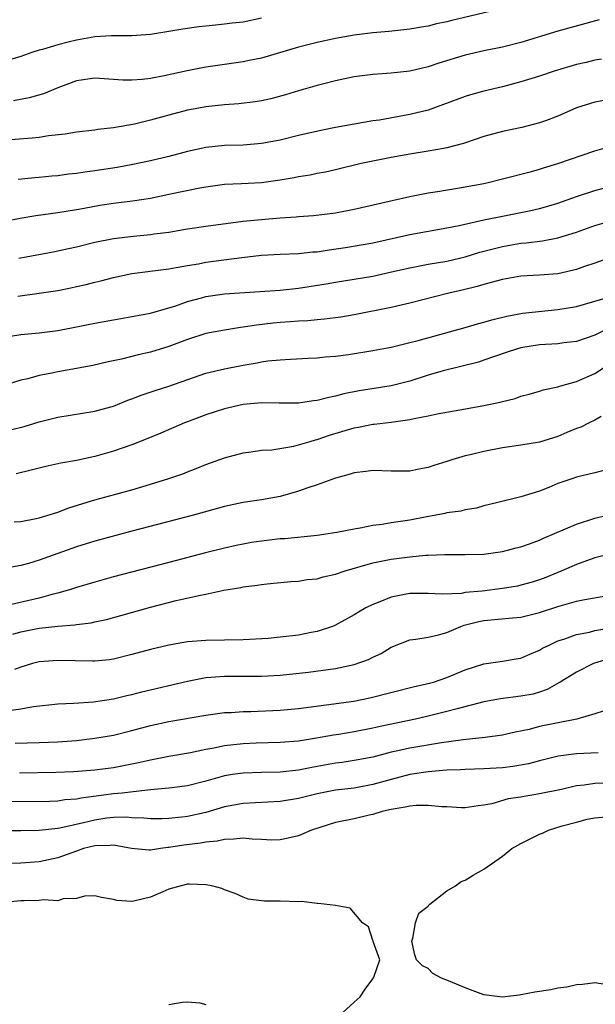
# Model space of a CAD drawing. Units: inches. Extents: x 2622000 to 2625000, y 1512000 to 1515000.
# Drawn here: x 2622115 to 2622177, y 1512720 to 1512827 of the extents above; entities that cross this region are included whole.
import ezdxf

# ---------------------------------------------------------------- set-up
doc = ezdxf.new("R2010")
doc.units = ezdxf.units.IN
doc.header["$MEASUREMENT"] = 0
doc.layers.add('LD26221512_2ft', color=133, linetype='Continuous')

msp = doc.modelspace()

# ---------------------------------------------------------------- linework, layer by layer
at = {"layer": 'LD26221512_2ft'}
for points, elevation in [([(2622167, 1512827.75), (2622161.53, 1512826.47), (2622161, 1512826.32), (2622159.9, 1512826.1), (2622159, 1512825.86), (2622158.26, 1512825.74), (2622157, 1512825.51), (2622154.73, 1512825.27), (2622153, 1512825.13), (2622151, 1512824.88), (2622149, 1512824.52), (2622147, 1512824.1), (2622145, 1512823.58), (2622141, 1512822.41), (2622139.84, 1512822.16), (2622139, 1512822.01), (2622135, 1512821.42), (2622132.97, 1512821.03), (2622130.5, 1512820.5), (2622129, 1512820.21), (2622128.09, 1512820.09), (2622127, 1512820), (2622126.03, 1512820.03), (2622123, 1512820.24), (2622121, 1512819.93), (2622119, 1512819.18), (2622117.46, 1512818.55), (2622115.9, 1512818.1), (2622114.2, 1512817.8)], 9328), ([(2622177.46, 1512826.54), (2622173, 1512825.31), (2622169, 1512824.1), (2622167, 1512823.59), (2622165, 1512823.17), (2622163, 1512822.7), (2622160.15, 1512821.85), (2622159, 1512821.47), (2622157, 1512821), (2622155, 1512820.76), (2622153, 1512820.63), (2622151, 1512820.37), (2622149, 1512819.94), (2622147.58, 1512819.58), (2622147, 1512819.43), (2622145, 1512818.86), (2622143.58, 1512818.42), (2622141.99, 1512818.01), (2622141, 1512817.79), (2622140.32, 1512817.68), (2622138.53, 1512817.47), (2622137, 1512817.36), (2622135, 1512817.15), (2622134.21, 1512817), (2622133, 1512816.77), (2622131, 1512816.24), (2622129, 1512815.69), (2622127.27, 1512815.27), (2622125, 1512814.85), (2622123.32, 1512814.68), (2622123, 1512814.63), (2622121, 1512814.4), (2622119.81, 1512814.19), (2622118, 1512814), (2622117, 1512813.84), (2622116.24, 1512813.76), (2622112.52, 1512813.48)], 9330), ([(2622141, 1512826.72), (2622139, 1512826.27), (2622137.84, 1512826.16), (2622137, 1512826.05), (2622136.03, 1512825.97), (2622135, 1512825.86), (2622134.24, 1512825.76), (2622132.49, 1512825.51), (2622131, 1512825.26), (2622129, 1512824.96), (2622127, 1512824.81), (2622124.8, 1512824.8), (2622123, 1512824.69), (2622121, 1512824.35), (2622120.11, 1512824.11), (2622119, 1512823.84), (2622117.34, 1512823.34), (2622117, 1512823.25), (2622116.21, 1512823), (2622115, 1512822.59), (2622113.79, 1512822.21)], 9326), ([(2622177.71, 1512822.29), (2622177, 1512822.18), (2622176.06, 1512821.94), (2622175, 1512821.71), (2622172.58, 1512821), (2622171, 1512820.46), (2622169, 1512819.82), (2622167, 1512819.28), (2622165, 1512818.83), (2622163.57, 1512818.43), (2622163, 1512818.26), (2622160.63, 1512817.37), (2622159, 1512816.79), (2622157, 1512816.3), (2622153.72, 1512815.71), (2622153, 1512815.61), (2622151, 1512815.27), (2622149, 1512814.9), (2622147.41, 1512814.59), (2622145, 1512814.03), (2622143, 1512813.54), (2622141, 1512813.18), (2622139, 1512813.01), (2622137, 1512812.95), (2622135, 1512812.75), (2622133, 1512812.3), (2622131, 1512811.78), (2622129, 1512811.32), (2622127.1, 1512810.9), (2622125.42, 1512810.58), (2622123, 1512810.22), (2622121.91, 1512810.09), (2622121, 1512809.95), (2622120.14, 1512809.86), (2622119, 1512809.7), (2622118.35, 1512809.65), (2622117, 1512809.51), (2622116.52, 1512809.48), (2622114.72, 1512809.28)], 9332), ([(2622178.14, 1512817.86), (2622177, 1512817.63), (2622176.5, 1512817.5), (2622175, 1512817.01), (2622173, 1512816.14), (2622171.64, 1512815.64), (2622171, 1512815.39), (2622169.09, 1512814.91), (2622167, 1512814.46), (2622165, 1512813.92), (2622162.81, 1512813.19), (2622161, 1512812.7), (2622160.65, 1512812.65), (2622159, 1512812.33), (2622157, 1512812.01), (2622155, 1512811.65), (2622153, 1512811.27), (2622151.74, 1512811), (2622149, 1512810.33), (2622147.91, 1512810.09), (2622147, 1512809.93), (2622146.23, 1512809.77), (2622145, 1512809.58), (2622144.52, 1512809.48), (2622143, 1512809.22), (2622141, 1512808.94), (2622138.82, 1512808.82), (2622137, 1512808.74), (2622135, 1512808.47), (2622134.34, 1512808.34), (2622131, 1512807.65), (2622129, 1512807.25), (2622127.06, 1512806.94), (2622125, 1512806.69), (2622123.53, 1512806.47), (2622121.83, 1512806.17), (2622121, 1512806), (2622119, 1512805.69), (2622116.63, 1512805.37), (2622114.92, 1512805.08), (2622111, 1512804.27)], 9334), ([(2622114.79, 1512800.79), (2622118.51, 1512801.49), (2622119, 1512801.57), (2622120.15, 1512801.85), (2622121, 1512802.02), (2622123, 1512802.51), (2622125, 1512802.92), (2622127.16, 1512803.16), (2622129, 1512803.33), (2622129.4, 1512803.4), (2622131, 1512803.61), (2622133, 1512803.96), (2622135, 1512804.26), (2622139, 1512804.77), (2622141, 1512804.98), (2622143, 1512805.15), (2622144.75, 1512805.25), (2622145, 1512805.29), (2622146.61, 1512805.39), (2622149, 1512805.7), (2622151, 1512806.09), (2622155.11, 1512807), (2622157, 1512807.46), (2622157.55, 1512807.55), (2622159, 1512807.85), (2622160, 1512808), (2622162.38, 1512808.38), (2622165, 1512808.87), (2622165.61, 1512809), (2622166.73, 1512809.27), (2622170.16, 1512810.16), (2622171, 1512810.39), (2622171.45, 1512810.55), (2622173, 1512811), (2622177, 1512812.4), (2622179, 1512812.97)], 9336), ([(2622114.68, 1512796.68), (2622117, 1512797), (2622119, 1512797.31), (2622120.42, 1512797.58), (2622121, 1512797.72), (2622122.05, 1512797.95), (2622123, 1512798.2), (2622123.64, 1512798.35), (2622125, 1512798.71), (2622127, 1512799.13), (2622131, 1512799.65), (2622131.77, 1512799.77), (2622133, 1512800.01), (2622134.2, 1512800.19), (2622135, 1512800.35), (2622138.86, 1512800.86), (2622141, 1512801.11), (2622143, 1512801.21), (2622145, 1512801.29), (2622146.54, 1512801.46), (2622147, 1512801.49), (2622148.3, 1512801.7), (2622150.05, 1512801.95), (2622151.77, 1512802.23), (2622153, 1512802.46), (2622157, 1512803.36), (2622161, 1512804.06), (2622162.32, 1512804.32), (2622165, 1512804.92), (2622167, 1512805.34), (2622170.07, 1512805.93), (2622171, 1512806.15), (2622171.67, 1512806.33), (2622173, 1512806.73), (2622175, 1512807.45), (2622177, 1512808.1), (2622179, 1512808.63)], 9338), ([(2622113, 1512792.21), (2622115, 1512792.54), (2622117, 1512792.73), (2622119, 1512792.99), (2622121, 1512793.37), (2622123, 1512793.78), (2622125, 1512794.14), (2622127, 1512794.48), (2622129, 1512794.86), (2622131, 1512795.42), (2622131.62, 1512795.62), (2622133, 1512796.12), (2622134.51, 1512796.51), (2622135, 1512796.65), (2622137, 1512796.93), (2622140.82, 1512797.18), (2622143, 1512797.34), (2622145, 1512797.55), (2622147.97, 1512798.03), (2622149, 1512798.21), (2622151, 1512798.51), (2622153, 1512798.84), (2622155.37, 1512799.37), (2622157, 1512799.76), (2622157.91, 1512799.91), (2622159, 1512800.13), (2622161, 1512800.48), (2622163, 1512800.95), (2622164.58, 1512801.42), (2622167, 1512802.05), (2622167.81, 1512802.19), (2622169, 1512802.41), (2622169.56, 1512802.44), (2622171.33, 1512802.67), (2622173, 1512802.99), (2622175, 1512803.61), (2622177, 1512804.32), (2622179, 1512804.9)], 9340), ([(2622179.08, 1512801), (2622177, 1512800.26), (2622175.88, 1512799.88), (2622175, 1512799.55), (2622173, 1512799.11), (2622171, 1512798.95), (2622169, 1512798.83), (2622167, 1512798.49), (2622166.32, 1512798.32), (2622165, 1512797.96), (2622164.27, 1512797.73), (2622162.66, 1512797.34), (2622161.21, 1512797), (2622157, 1512795.92), (2622155.61, 1512795.61), (2622155, 1512795.45), (2622151, 1512794.67), (2622149.57, 1512794.43), (2622147.8, 1512794.2), (2622147, 1512794.13), (2622145.98, 1512794.02), (2622145, 1512793.98), (2622144.1, 1512793.9), (2622143, 1512793.83), (2622142.24, 1512793.76), (2622140.44, 1512793.56), (2622139, 1512793.32), (2622138.71, 1512793.29), (2622136.98, 1512793.02), (2622135, 1512792.65), (2622133, 1512792.01), (2622131, 1512791.25), (2622129, 1512790.63), (2622127.66, 1512790.34), (2622125.89, 1512789.89), (2622124.42, 1512789.58), (2622122.79, 1512789.21), (2622121, 1512788.87), (2622119, 1512788.5), (2622118.36, 1512788.36), (2622117, 1512788.1), (2622115.76, 1512787.76), (2622115, 1512787.6), (2622111.49, 1512786.51)], 9342), ([(2622113, 1512782.03), (2622115.38, 1512782.62), (2622117, 1512783.1), (2622119, 1512783.61), (2622123, 1512784.25), (2622124.73, 1512784.73), (2622125, 1512784.81), (2622126.56, 1512785.44), (2622127, 1512785.59), (2622128.01, 1512785.99), (2622129.5, 1512786.5), (2622131, 1512786.97), (2622135, 1512788.35), (2622137, 1512788.84), (2622139, 1512789.23), (2622140.51, 1512789.49), (2622141, 1512789.59), (2622141.69, 1512789.69), (2622143, 1512789.82), (2622144.13, 1512789.87), (2622146.02, 1512789.98), (2622147, 1512790.02), (2622147.88, 1512790.12), (2622149, 1512790.2), (2622150.39, 1512790.39), (2622153, 1512790.81), (2622155, 1512791.19), (2622157, 1512791.67), (2622157.91, 1512791.91), (2622163, 1512793.3), (2622164.3, 1512793.7), (2622165, 1512793.88), (2622165.86, 1512794.14), (2622167.47, 1512794.53), (2622169.17, 1512794.83), (2622173, 1512795.24), (2622175, 1512795.58), (2622177, 1512796.13), (2622178.61, 1512796.61)], 9344), ([(2622178.06, 1512793), (2622177, 1512792.47), (2622175, 1512791.8), (2622173.63, 1512791.63), (2622173, 1512791.54), (2622171, 1512791.41), (2622169, 1512791.1), (2622168.63, 1512791), (2622167.4, 1512790.6), (2622165, 1512789.76), (2622164.43, 1512789.57), (2622160.6, 1512788.6), (2622159, 1512788.14), (2622157, 1512787.51), (2622155.01, 1512786.99), (2622151.55, 1512786.45), (2622149.88, 1512786.12), (2622149, 1512785.88), (2622148.25, 1512785.75), (2622147, 1512785.43), (2622146.61, 1512785.39), (2622145, 1512785.14), (2622142.89, 1512785.11), (2622141, 1512785.15), (2622139, 1512784.99), (2622137, 1512784.53), (2622135, 1512783.88), (2622133, 1512783.12), (2622132.68, 1512783), (2622130.12, 1512781.88), (2622128.71, 1512781.3), (2622127, 1512780.64), (2622125, 1512779.94), (2622123, 1512779.36), (2622121, 1512778.94), (2622119.34, 1512778.66), (2622119, 1512778.58), (2622117.7, 1512778.3), (2622116.13, 1512777.87), (2622114.51, 1512777.49)], 9346), ([(2622114.29, 1512772.29), (2622115, 1512772.35), (2622116.66, 1512772.66), (2622117, 1512772.74), (2622119, 1512773.36), (2622120.19, 1512773.81), (2622121.71, 1512774.29), (2622123, 1512774.67), (2622127, 1512775.78), (2622129, 1512776.36), (2622131, 1512776.97), (2622132.5, 1512777.5), (2622133, 1512777.7), (2622133.94, 1512778.06), (2622135, 1512778.49), (2622137, 1512779.22), (2622139, 1512779.76), (2622139.86, 1512779.86), (2622141, 1512780.04), (2622142.1, 1512780.1), (2622144.49, 1512780.49), (2622145, 1512780.61), (2622146.26, 1512781), (2622146.83, 1512781.17), (2622147, 1512781.21), (2622148.34, 1512781.66), (2622151, 1512782.45), (2622151.48, 1512782.52), (2622153, 1512782.84), (2622153.16, 1512782.84), (2622155, 1512783.07), (2622157, 1512783.35), (2622157.47, 1512783.47), (2622159, 1512783.75), (2622159.97, 1512783.97), (2622162.42, 1512784.42), (2622165, 1512784.87), (2622166.77, 1512785.23), (2622167, 1512785.3), (2622168.38, 1512785.62), (2622169, 1512785.87), (2622169.91, 1512786.09), (2622171, 1512786.42), (2622171.42, 1512786.58), (2622173, 1512786.9), (2622173.07, 1512786.93), (2622173.3, 1512787), (2622175, 1512787.46), (2622177, 1512788.33), (2622178.04, 1512789)], 9348), ([(2622177.67, 1512783.67), (2622177, 1512783.3), (2622176.39, 1512783), (2622175.48, 1512782.52), (2622175, 1512782.37), (2622173.95, 1512781.95), (2622173, 1512781.52), (2622171, 1512780.92), (2622169, 1512780.59), (2622167, 1512780.3), (2622165, 1512779.91), (2622163.53, 1512779.53), (2622163, 1512779.42), (2622161.53, 1512779), (2622161, 1512778.82), (2622159.6, 1512778.4), (2622159, 1512778.19), (2622157.99, 1512778.01), (2622157, 1512777.79), (2622155, 1512777.77), (2622153, 1512777.86), (2622152.25, 1512777.75), (2622151, 1512777.61), (2622150.56, 1512777.44), (2622149, 1512777.03), (2622147, 1512776.31), (2622145.98, 1512775.98), (2622145, 1512775.61), (2622143, 1512775.03), (2622141, 1512774.69), (2622139, 1512774.4), (2622137, 1512773.97), (2622133.5, 1512773), (2622127, 1512771.29), (2622123, 1512770.21), (2622121, 1512769.59), (2622117, 1512768.18), (2622115.82, 1512767.82), (2622115, 1512767.59), (2622113, 1512767.22)], 9350), ([(2622179.69, 1512778.31), (2622177, 1512777.61), (2622175, 1512777.12), (2622174.61, 1512777), (2622173, 1512776.43), (2622172.03, 1512776.03), (2622171, 1512775.63), (2622169, 1512775), (2622166.37, 1512774.37), (2622165, 1512774.02), (2622164.2, 1512773.8), (2622163, 1512773.6), (2622162.53, 1512773.47), (2622161, 1512773.26), (2622160.79, 1512773.21), (2622158.85, 1512772.85), (2622157, 1512772.48), (2622155, 1512772.19), (2622154.03, 1512772.03), (2622153, 1512771.92), (2622151.63, 1512771.63), (2622151, 1512771.53), (2622149.14, 1512771.14), (2622148.2, 1512771), (2622147, 1512770.84), (2622143.52, 1512770.48), (2622143, 1512770.46), (2622141, 1512770.23), (2622139.93, 1512770.07), (2622139, 1512769.9), (2622138.25, 1512769.75), (2622137, 1512769.46), (2622134.94, 1512768.94), (2622131, 1512767.92), (2622125, 1512766.35), (2622123, 1512765.8), (2622121, 1512765.21), (2622120.36, 1512765), (2622119, 1512764.61), (2622118.49, 1512764.49), (2622117, 1512764.07), (2622113.2, 1512763.2)], 9352), ([(2622114.15, 1512760.16), (2622115, 1512760.44), (2622117, 1512760.82), (2622119, 1512761.03), (2622120.82, 1512761.18), (2622121, 1512761.22), (2622122.59, 1512761.41), (2622123, 1512761.51), (2622124.24, 1512761.76), (2622125.81, 1512762.19), (2622129, 1512763.08), (2622131.79, 1512763.79), (2622134.39, 1512764.39), (2622135, 1512764.49), (2622136.92, 1512764.92), (2622138.77, 1512765.23), (2622139, 1512765.28), (2622140.54, 1512765.46), (2622141, 1512765.55), (2622141.62, 1512765.62), (2622144.16, 1512765.85), (2622145, 1512765.88), (2622145.94, 1512766.06), (2622147, 1512766.15), (2622147.65, 1512766.35), (2622149, 1512766.66), (2622150.02, 1512767), (2622153, 1512767.86), (2622154.08, 1512768.08), (2622155, 1512768.29), (2622157, 1512768.54), (2622158.7, 1512768.7), (2622159, 1512768.7), (2622160.79, 1512768.79), (2622163, 1512768.77), (2622165, 1512768.83), (2622167, 1512769.1), (2622168.5, 1512769.5), (2622169, 1512769.61), (2622169.93, 1512769.93), (2622171, 1512770.33), (2622171.45, 1512770.55), (2622175, 1512772.04), (2622177, 1512772.7), (2622178.16, 1512773)], 9354), ([(2622179, 1512768.92), (2622177, 1512768.41), (2622176.1, 1512768.1), (2622175, 1512767.69), (2622173.42, 1512767), (2622171.69, 1512766.31), (2622171, 1512766.05), (2622170.21, 1512765.79), (2622169, 1512765.45), (2622168.63, 1512765.37), (2622167, 1512765.09), (2622164.83, 1512764.83), (2622163, 1512764.66), (2622162.58, 1512764.58), (2622160.5, 1512764.5), (2622159, 1512764.58), (2622158.56, 1512764.56), (2622157, 1512764.58), (2622156.45, 1512764.45), (2622155, 1512764.17), (2622153.58, 1512763.58), (2622153, 1512763.36), (2622152.25, 1512763), (2622151.45, 1512762.55), (2622151, 1512762.26), (2622148.9, 1512761.1), (2622148.67, 1512761), (2622147, 1512760.46), (2622146.35, 1512760.35), (2622145, 1512760.08), (2622143, 1512759.85), (2622141.72, 1512759.72), (2622139, 1512759.56), (2622135, 1512759.49), (2622133, 1512759.33), (2622131, 1512759), (2622129, 1512758.53), (2622127, 1512757.96), (2622125, 1512757.47), (2622124.59, 1512757.41), (2622123, 1512757.26), (2622122.75, 1512757.25), (2622119, 1512757.32), (2622117, 1512757.18), (2622116.27, 1512757), (2622115, 1512756.62), (2622114.34, 1512756.34)], 9356), ([(2622113.95, 1512751.95), (2622115, 1512752.11), (2622116.36, 1512752.36), (2622119, 1512752.64), (2622120.72, 1512752.72), (2622122.86, 1512752.86), (2622125, 1512753.19), (2622126.46, 1512753.54), (2622127, 1512753.66), (2622128.07, 1512753.93), (2622133, 1512755.09), (2622135, 1512755.48), (2622135.51, 1512755.51), (2622137, 1512755.64), (2622139.65, 1512755.65), (2622141, 1512755.62), (2622141.68, 1512755.68), (2622143, 1512755.74), (2622146.08, 1512756.08), (2622149, 1512756.47), (2622151, 1512756.89), (2622152.55, 1512757.45), (2622153, 1512757.68), (2622153.91, 1512758.09), (2622155, 1512758.76), (2622157, 1512759.57), (2622157.64, 1512759.64), (2622159, 1512759.86), (2622160.11, 1512760.11), (2622161, 1512760.35), (2622162.5, 1512761), (2622162.86, 1512761.14), (2622164.46, 1512761.54), (2622165, 1512761.64), (2622168.08, 1512761.92), (2622169, 1512762.02), (2622171, 1512762.5), (2622173, 1512763.16), (2622175, 1512763.72), (2622175.92, 1512763.92), (2622179, 1512764.44)], 9358), ([(2622114.4, 1512748.4), (2622117, 1512748.46), (2622119, 1512748.55), (2622121, 1512748.7), (2622123, 1512748.93), (2622125, 1512749.27), (2622127, 1512749.77), (2622129, 1512750.31), (2622131, 1512750.74), (2622135, 1512751.41), (2622137, 1512751.7), (2622137.72, 1512751.72), (2622139, 1512751.83), (2622139.83, 1512751.83), (2622143, 1512751.95), (2622145, 1512752.15), (2622150.95, 1512752.95), (2622152.7, 1512753.3), (2622157.5, 1512754.5), (2622159, 1512754.84), (2622159.58, 1512755), (2622161, 1512755.48), (2622163, 1512756.31), (2622165, 1512756.95), (2622167, 1512757.25), (2622168.49, 1512757.51), (2622169, 1512757.58), (2622169.98, 1512758.02), (2622171, 1512758.43), (2622171.35, 1512758.65), (2622172.04, 1512759), (2622173, 1512759.44), (2622173.64, 1512759.64), (2622175, 1512760.14), (2622176.4, 1512760.4), (2622177, 1512760.56), (2622178.89, 1512760.89)], 9360), ([(2622178.49, 1512757.51), (2622176.95, 1512757.05), (2622176.83, 1512757), (2622175, 1512756.07), (2622173.24, 1512755), (2622173.1, 1512754.9), (2622171.82, 1512754.18), (2622171, 1512753.9), (2622170.31, 1512753.69), (2622169, 1512753.46), (2622166.81, 1512753.19), (2622165, 1512752.86), (2622162.12, 1512752.12), (2622161, 1512751.8), (2622159, 1512751.3), (2622157.63, 1512751), (2622153.79, 1512750.21), (2622153, 1512750.02), (2622151, 1512749.62), (2622149.34, 1512749.34), (2622148.75, 1512749.25), (2622146.93, 1512748.93), (2622145, 1512748.63), (2622143, 1512748.46), (2622140.4, 1512748.4), (2622139, 1512748.34), (2622137, 1512748.1), (2622135.85, 1512747.85), (2622135, 1512747.7), (2622133.34, 1512747.34), (2622131, 1512746.94), (2622129.37, 1512746.63), (2622129, 1512746.57), (2622127.73, 1512746.27), (2622127, 1512746.12), (2622125, 1512745.72), (2622123, 1512745.47), (2622120.71, 1512745.29), (2622118.79, 1512745.21), (2622114.86, 1512745.14)], 9362), ([(2622177.87, 1512751.87), (2622177, 1512751.56), (2622175.04, 1512751), (2622171, 1512750.18), (2622169.88, 1512749.88), (2622168.4, 1512749.6), (2622167, 1512749.26), (2622165.15, 1512749), (2622162.77, 1512748.77), (2622160.44, 1512748.44), (2622157, 1512747.87), (2622155.52, 1512747.52), (2622155, 1512747.41), (2622153, 1512746.9), (2622151, 1512746.52), (2622149.69, 1512746.31), (2622149, 1512746.22), (2622147, 1512745.86), (2622146.26, 1512745.74), (2622145, 1512745.48), (2622143, 1512745.27), (2622141, 1512745.24), (2622139, 1512745.17), (2622137.87, 1512745), (2622137, 1512744.86), (2622135, 1512744.3), (2622133, 1512743.78), (2622131.61, 1512743.61), (2622131, 1512743.52), (2622129.4, 1512743.4), (2622129, 1512743.34), (2622127.15, 1512743.15), (2622125.94, 1512743), (2622125, 1512742.91), (2622121.53, 1512742.47), (2622121, 1512742.34), (2622119.74, 1512742.26), (2622119, 1512742.14), (2622118.1, 1512742.1), (2622113.95, 1512742.05)], 9364), ([(2622177.35, 1512747.35), (2622175, 1512747.26), (2622173.01, 1512746.99), (2622171, 1512746.48), (2622169.84, 1512746.16), (2622168.14, 1512745.86), (2622167, 1512745.74), (2622165, 1512745.62), (2622163, 1512745.56), (2622162.48, 1512745.52), (2622161, 1512745.48), (2622160.57, 1512745.43), (2622159, 1512745.31), (2622157, 1512745), (2622155, 1512744.48), (2622153, 1512743.93), (2622151, 1512743.55), (2622149, 1512743.31), (2622147.36, 1512743), (2622147, 1512742.92), (2622145, 1512742.41), (2622143, 1512742.09), (2622139, 1512741.88), (2622137, 1512741.51), (2622135, 1512740.92), (2622133, 1512740.47), (2622132.39, 1512740.39), (2622131, 1512740.25), (2622130.22, 1512740.22), (2622129, 1512740.21), (2622128.29, 1512740.29), (2622127, 1512740.34), (2622126.39, 1512740.39), (2622125, 1512740.37), (2622124.29, 1512740.29), (2622123, 1512740.09), (2622121.78, 1512739.78), (2622119.22, 1512739.22), (2622119, 1512739.19), (2622117, 1512738.96), (2622115, 1512738.91), (2622113.06, 1512738.94)], 9366), ([(2622178.09, 1512744.09), (2622177, 1512744.04), (2622175.85, 1512743.85), (2622175, 1512743.77), (2622173.4, 1512743.4), (2622171, 1512742.91), (2622169.35, 1512742.65), (2622169, 1512742.57), (2622167.63, 1512742.37), (2622165.86, 1512741.86), (2622165, 1512741.69), (2622164.38, 1512741.62), (2622163, 1512741.41), (2622162.59, 1512741.41), (2622161, 1512741.52), (2622160.48, 1512741.52), (2622159, 1512741.68), (2622157.68, 1512741.68), (2622157, 1512741.6), (2622156.52, 1512741.48), (2622155, 1512741.24), (2622154.82, 1512741.18), (2622154.02, 1512741), (2622153, 1512740.69), (2622152.61, 1512740.61), (2622151, 1512740.22), (2622149, 1512739.82), (2622146.39, 1512739), (2622145, 1512738.4), (2622143.88, 1512738.12), (2622143, 1512737.94), (2622142.09, 1512737.91), (2622141, 1512737.99), (2622139.99, 1512738.01), (2622139, 1512738.14), (2622137.99, 1512738.01), (2622137, 1512738), (2622136.19, 1512737.81), (2622135, 1512737.7), (2622134.41, 1512737.59), (2622132.61, 1512737.39), (2622131, 1512737.12), (2622130.88, 1512737.12), (2622130.07, 1512737), (2622129, 1512736.82), (2622128.82, 1512736.82), (2622126.97, 1512737.03), (2622125, 1512737.39), (2622124.66, 1512737.34), (2622123, 1512737.31), (2622121.79, 1512737), (2622121, 1512736.74), (2622119, 1512736), (2622117, 1512735.57), (2622115, 1512735.44), (2622113, 1512735.37)], 9368), ([(2622179, 1512722.2), (2622177, 1512722.49), (2622175.67, 1512722.33), (2622175, 1512722.3), (2622173.95, 1512722.05), (2622173, 1512721.94), (2622172.24, 1512721.76), (2622170.51, 1512721.49), (2622169, 1512721.2), (2622168.81, 1512721.19), (2622167, 1512720.96), (2622165, 1512721.22), (2622163, 1512721.95), (2622161.35, 1512722.65), (2622160.42, 1512723), (2622159.51, 1512723.51), (2622159, 1512724.04), (2622158.36, 1512724.36), (2622157.72, 1512725), (2622157.54, 1512725.54), (2622157.21, 1512727), (2622157.32, 1512727.32), (2622157.61, 1512729), (2622157.97, 1512730.03), (2622159, 1512730.78), (2622159.07, 1512730.93), (2622159.18, 1512731), (2622161, 1512732.45), (2622161.95, 1512733), (2622162.55, 1512733.45), (2622163, 1512733.58), (2622163.85, 1512734.15), (2622165, 1512734.8), (2622167, 1512736.2), (2622168.01, 1512737), (2622169, 1512737.54), (2622171, 1512738.55), (2622171.32, 1512738.68), (2622171.97, 1512739), (2622173.46, 1512739.46), (2622175, 1512739.87), (2622176.17, 1512740.17), (2622177, 1512740.32), (2622179, 1512740.52)], 9370), ([(2622149, 1512718.58), (2622151, 1512720.42), (2622151.65, 1512721), (2622152.19, 1512721.81), (2622153, 1512722.95), (2622153.06, 1512723), (2622153.13, 1512723.13), (2622153.77, 1512725), (2622153.04, 1512726.96), (2622153.05, 1512727.05), (2622153, 1512727.08), (2622152.56, 1512728.56), (2622151.9, 1512729), (2622150.58, 1512730.58), (2622149, 1512730.87), (2622147.75, 1512731), (2622147.09, 1512731.09), (2622147, 1512731.07), (2622145.3, 1512731.3), (2622145, 1512731.26), (2622143, 1512731.34), (2622141.32, 1512731.32), (2622141, 1512731.38), (2622139.56, 1512731.56), (2622139, 1512731.75), (2622138.16, 1512732.16), (2622137, 1512732.55), (2622136.71, 1512732.71), (2622135.64, 1512733), (2622135, 1512733.11), (2622133.17, 1512733.17), (2622133, 1512733.16), (2622132.31, 1512733), (2622131, 1512732.61), (2622130.34, 1512732.34), (2622129, 1512731.77), (2622127.37, 1512731.37), (2622127, 1512731.31), (2622125.39, 1512731.39), (2622125, 1512731.52), (2622123.73, 1512731.73), (2622123, 1512731.92), (2622121.87, 1512731.87), (2622121, 1512731.63), (2622119.57, 1512731.57), (2622119, 1512731.38), (2622117.46, 1512731.46), (2622117, 1512731.39), (2622115.37, 1512731.37), (2622115, 1512731.35), (2622111.23, 1512731)], 9370), ([(2622131, 1512720.17), (2622132.43, 1512720.43), (2622133, 1512720.47), (2622134.34, 1512720.34), (2622135, 1512720.15)], 9370)]:
    msp.add_lwpolyline(points, dxfattribs=dict(at, elevation=elevation))

doc.saveas('drawing.dxf')
